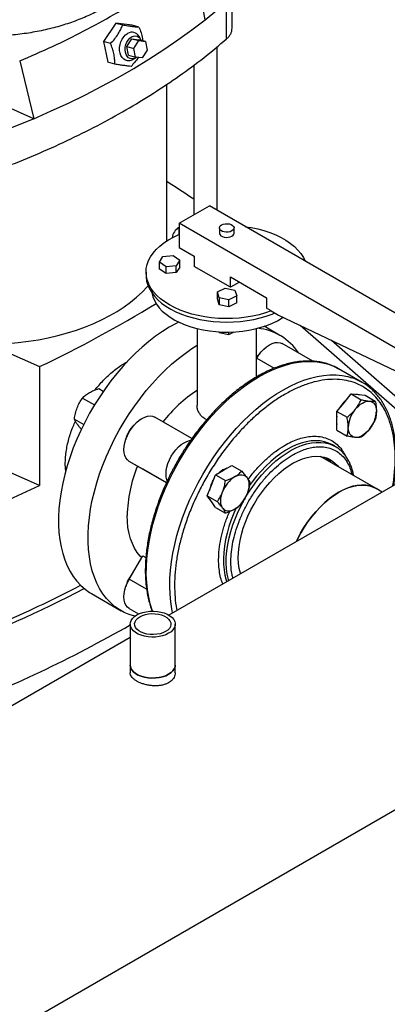
# Model space of a CAD drawing. Extents: x 0.4 to 10.6, y 0.4 to 8.1.
# Drawn here: x 3.4 to 3.7, y 4.8 to 5.6 of the extents above; entities that cross this region are included whole.
import ezdxf

# ---------------------------------------------------------------- set-up
doc = ezdxf.new("R2010")
doc.units = 0
doc.linetypes.add('SLD-SOLID', pattern=[0])
doc.layers.get('0').update_dxf_attribs({"linetype": 'CONTINUOUS'})

msp = doc.modelspace()

# ---------------------------------------------------------------- linework, layer by layer
at = {"color": 7, "linetype": 'SLD-SOLID'}
for p, q in [((3.57761, 5.6112), (3.5692, 5.65792)), ((3.59876, 5.6045), (3.59876, 5.63343)), ((3.57761, 5.6112), (3.59437, 5.62505)), ((3.59437, 5.59611), (3.59437, 5.62505)), ((3.50748, 5.60858), (3.498, 5.59402)), ((3.50748, 5.60858), (3.51293, 5.60712)), ((3.52027, 5.60688), (3.50748, 5.60858)), ((3.52573, 5.60542), (3.52027, 5.60688)), ((3.50346, 5.59256), (3.498, 5.59402)), ((3.498, 5.59402), (3.50133, 5.57776)), ((3.51623, 5.59015), (3.52017, 5.59622)), ((3.52017, 5.59622), (3.52555, 5.59477)), ((3.52017, 5.59622), (3.52551, 5.59551)), ((3.5216, 5.58871), (3.52555, 5.59477)), ((3.53088, 5.59407), (3.52551, 5.59551)), ((3.52555, 5.59477), (3.53088, 5.59407)), ((3.52712, 5.59571), (3.52581, 5.59799)), ((3.53088, 5.59407), (3.53227, 5.58729)), ((3.51623, 5.59015), (3.5216, 5.58871)), ((3.51761, 5.58337), (3.51623, 5.59015)), ((3.52299, 5.58193), (3.5216, 5.58871)), ((3.53227, 5.58729), (3.52832, 5.58122)), ((3.58701, 5.46173), (3.58701, 5.59005)), ((3.43215, 5.57881), (3.44312, 5.53356)), ((3.50678, 5.5763), (3.50133, 5.57776)), ((3.51761, 5.58337), (3.52299, 5.58193)), ((3.52097, 5.57991), (3.52324, 5.58122)), ((3.52832, 5.58122), (3.52299, 5.58193)), ((3.56864, 5.57556), (3.56864, 5.45818)), ((3.54764, 5.43911), (3.54764, 5.56067)), ((3.44312, 5.53356), (3.42278, 5.54256)), ((3.44312, 5.53356), (3.41913, 5.52388)), ((3.55733, 5.45165), (3.58091, 5.46526)), ((3.74943, 5.36797), (3.58091, 5.46526)), ((3.557, 5.44833), (3.55733, 5.44858)), ((3.55733, 5.45165), (3.55733, 5.4326)), ((3.72704, 5.35368), (3.55733, 5.45165)), ((3.5888, 5.44784), (3.5888, 5.44376)), ((3.60035, 5.44376), (3.60035, 5.44784)), ((3.55733, 5.4326), (3.56912, 5.4258)), ((3.54178, 5.42103), (3.54455, 5.42541)), ((3.54455, 5.42541), (3.55251, 5.42622)), ((3.55251, 5.42622), (3.5577, 5.42264)), ((3.5577, 5.42264), (3.55493, 5.41826)), ((3.5577, 5.4172), (3.5577, 5.42264)), ((3.56912, 5.4258), (3.56912, 5.41763)), ((3.54697, 5.41745), (3.54178, 5.42103)), ((3.54178, 5.41558), (3.54178, 5.42103)), ((3.54697, 5.41201), (3.54178, 5.41558)), ((3.55493, 5.41826), (3.54697, 5.41745)), ((3.54697, 5.41201), (3.54697, 5.41745)), ((3.55493, 5.41282), (3.55493, 5.41826)), ((3.5577, 5.4172), (3.55493, 5.41282)), ((3.5974, 5.4013), (3.56912, 5.41763)), ((3.53124, 5.41328), (3.53124, 5.41056)), ((3.55493, 5.41282), (3.54697, 5.41201)), ((3.5974, 5.40947), (3.62569, 5.39314)), ((3.5974, 5.4013), (3.5974, 5.40947)), ((3.58724, 5.3977), (3.59344, 5.4007)), ((3.59344, 5.4007), (3.60103, 5.3991)), ((3.60448, 5.40539), (3.5974, 5.4013)), ((3.60103, 5.3991), (3.60243, 5.39451)), ((3.58864, 5.39311), (3.58724, 5.3977)), ((3.58724, 5.39226), (3.58724, 5.3977)), ((3.58864, 5.38766), (3.58724, 5.39226)), ((3.59624, 5.39151), (3.58864, 5.39311)), ((3.58864, 5.39311), (3.58864, 5.38766)), ((3.60243, 5.39451), (3.59624, 5.39151)), ((3.59624, 5.38607), (3.59624, 5.39151)), ((3.60243, 5.38906), (3.60243, 5.39451)), ((3.62569, 5.39314), (3.62569, 5.38497)), ((3.59624, 5.38607), (3.58864, 5.38766)), ((3.60243, 5.38906), (3.59624, 5.38607)), ((3.6295, 5.38278), (3.62569, 5.38497)), ((3.6295, 5.38278), (3.63512, 5.37953)), ((3.63512, 5.37953), (3.72704, 5.33575)), ((3.57124, 5.36893), (3.57124, 5.30874)), ((3.61791, 5.33091), (3.61791, 5.36893)), ((3.63628, 5.36359), (3.62399, 5.37069)), ((3.72821, 5.30481), (3.65219, 5.3714)), ((3.58851, 5.36633), (3.58864, 5.36589)), ((3.58864, 5.36589), (3.58864, 5.36632)), ((3.58864, 5.36589), (3.59624, 5.36429)), ((3.59624, 5.36429), (3.60043, 5.36632)), ((3.59624, 5.36429), (3.59624, 5.36617)), ((3.662, 5.34335), (3.63808, 5.35716)), ((3.7306, 5.31256), (3.67681, 5.35967)), ((3.42058, 5.35112), (3.44772, 5.3391)), ((3.61791, 5.34532), (3.61808, 5.34561)), ((3.44772, 5.3391), (3.44772, 5.24587)), ((3.70079, 5.32673), (3.68234, 5.33737)), ((3.49419, 5.32179), (3.49774, 5.31974)), ((3.48144, 5.31442), (3.4908, 5.30902)), ((3.68656, 5.31074), (3.69208, 5.31762)), ((3.69208, 5.31762), (3.69994, 5.31308)), ((3.69208, 5.31762), (3.69761, 5.31712)), ((3.69761, 5.31712), (3.70313, 5.31663)), ((3.70313, 5.31663), (3.71099, 5.3121)), ((3.68104, 5.30387), (3.68656, 5.31074)), ((3.47506, 5.29798), (3.48236, 5.29377)), ((3.5672, 5.28261), (3.53808, 5.29943)), ((3.68104, 5.30387), (3.68889, 5.29934)), ((3.68104, 5.29651), (3.68104, 5.30387)), ((3.68104, 5.28914), (3.68104, 5.29651)), ((3.68104, 5.28914), (3.68889, 5.28461)), ((3.6796, 5.27641), (3.67742, 5.27767)), ((3.6796, 5.27641), (3.67977, 5.27631)), ((3.76507, 5.26883), (3.54919, 5.1442)), ((3.71165, 5.24348), (3.66818, 5.26857)), ((3.52866, 5.25868), (3.51808, 5.26479)), ((3.59208, 5.25791), (3.59846, 5.2616)), ((3.59846, 5.2616), (3.60632, 5.25706)), ((3.44772, 5.24587), (3.42058, 5.2579)), ((3.5472, 5.24797), (3.52866, 5.25868)), ((3.58252, 5.24601), (3.58571, 5.25423)), ((3.58571, 5.25423), (3.59208, 5.25791)), ((3.58571, 5.25423), (3.59356, 5.2497)), ((3.57933, 5.23779), (3.58252, 5.24601)), ((3.57933, 5.23779), (3.58718, 5.23326)), ((3.58252, 5.23325), (3.57933, 5.23779)), ((3.7164, 5.24073), (3.71165, 5.24348)), ((3.58571, 5.22871), (3.58252, 5.23325)), ((3.58571, 5.22871), (3.59356, 5.22418)), ((3.51808, 5.17241), (3.52866, 5.19073)), ((3.52866, 5.19073), (3.53114, 5.1893)), ((2.75879, 4.43289), (4.05024, 5.17843)), ((3.48842, 5.16103), (3.51162, 5.14764)), ((3.51808, 5.14931), (3.52546, 5.14505)), ((3.51887, 5.13711), (3.51887, 5.10496)), ((3.55417, 5.10496), (3.55417, 5.13711)), ((3.51887, 5.1267), (3.38503, 5.04944)), ((3.51887, 5.10496), (3.51887, 5.09897)), ((3.55417, 5.09897), (3.55417, 5.10496))]:
    msp.add_line(p, q, dxfattribs=at)
at = {"color": 8, "linetype": 'SLD-SOLID'}
for p, q in [((3.557, 5.44833), (3.557, 5.44271)), ((3.61808, 5.34561), (3.6317, 5.33774)), ((3.5472, 5.24797), (3.51808, 5.26479)), ((3.5317, 5.16454), (3.51808, 5.17241))]:
    msp.add_line(p, q, dxfattribs=at)
at = {"color": 7, "linetype": 'SLD-SOLID', "flags": 128}
for points in [[(3.44312, 5.53356), (3.45697, 5.5396), (3.47052, 5.54585), (3.48377, 5.55233), (3.4967, 5.55901), (3.50931, 5.5659), (3.52158, 5.57298), (3.53351, 5.58026), (3.54509, 5.58773), (3.5563, 5.59538), (3.56715, 5.6032), (3.57761, 5.6112)], [(3.52097, 5.57991), (3.52014, 5.57949), (3.51845, 5.57898), (3.51677, 5.57893), (3.51518, 5.57934), (3.51375, 5.58019), (3.51252, 5.58145), (3.51155, 5.58306), (3.51088, 5.58497), (3.51054, 5.58709), (3.51054, 5.58933), (3.51088, 5.59161), (3.51155, 5.59383), (3.51252, 5.5959), (3.51375, 5.59773), (3.51519, 5.59926), (3.51677, 5.60041), (3.51677, 5.60041)], [(3.51506, 5.58569), (3.51485, 5.58761), (3.51498, 5.58963), (3.51543, 5.59163), (3.51619, 5.59352), (3.51723, 5.59521), (3.51847, 5.59661), (3.51988, 5.59765), (3.52137, 5.59828), (3.52286, 5.59847), (3.5243, 5.5982), (3.52559, 5.59749), (3.52668, 5.59638), (3.5275, 5.59497)], [(3.52408, 5.58179), (3.52324, 5.58122), (3.52175, 5.58059), (3.52026, 5.58041), (3.51882, 5.58068), (3.51753, 5.58138), (3.51644, 5.5825), (3.5156, 5.58395), (3.51506, 5.58569)], [(3.59049, 5.4502), (3.59181, 5.45077), (3.59335, 5.4511), (3.59499, 5.45117), (3.5966, 5.45097), (3.59804, 5.45051), (3.5992, 5.44984), (3.59999, 5.44901), (3.60034, 5.44808), (3.60022, 5.44713), (3.59965, 5.44624), (3.59866, 5.44548), (3.59735, 5.44492), (3.5958, 5.44458), (3.59416, 5.44452), (3.59256, 5.44472), (3.59111, 5.44517), (3.58995, 5.44584), (3.58916, 5.44668), (3.58881, 5.44761), (3.58893, 5.44855), (3.5895, 5.44944), (3.59049, 5.4502)], [(3.60937, 5.44883), (3.61375, 5.44812), (3.61885, 5.44705), (3.62378, 5.44572), (3.62848, 5.44416), (3.63294, 5.44237), (3.63712, 5.44036), (3.64099, 5.43816), (3.64451, 5.43577), (3.64766, 5.43321), (3.65043, 5.43051), (3.65278, 5.42769), (3.65471, 5.42475), (3.65616, 5.42182)], [(3.6295, 5.38278), (3.62484, 5.38116), (3.61996, 5.37978), (3.61489, 5.37865), (3.60968, 5.37777), (3.60435, 5.37715), (3.59895, 5.3768), (3.59352, 5.37672), (3.5881, 5.37691), (3.58272, 5.37736), (3.57743, 5.37808), (3.57227, 5.37906), (3.56727, 5.38029), (3.56248, 5.38176), (3.55791, 5.38346), (3.55362, 5.38539), (3.54963, 5.38752), (3.54597, 5.38983), (3.54267, 5.39233), (3.53975, 5.39497), (3.53724, 5.39775), (3.53514, 5.40064), (3.53349, 5.40363), (3.53228, 5.40669), (3.53153, 5.4098), (3.53125, 5.41293), (3.53143, 5.41606), (3.53207, 5.41918), (3.53318, 5.42225), (3.53474, 5.42525), (3.53673, 5.42817), (3.53916, 5.43098), (3.54199, 5.43365), (3.54521, 5.43618), (3.54879, 5.43854), (3.55271, 5.44071), (3.55694, 5.44268), (3.55733, 5.44285)], [(3.54763, 5.43782), (3.54763, 5.43793), (3.54764, 5.43911)], [(3.5888, 5.44376), (3.58881, 5.44352), (3.58916, 5.44259), (3.58995, 5.44176), (3.59111, 5.44109), (3.59256, 5.44064), (3.59416, 5.44043), (3.5958, 5.4405), (3.59735, 5.44083), (3.59866, 5.4414), (3.59965, 5.44216), (3.60022, 5.44305), (3.60035, 5.44376)], [(3.53124, 5.41056), (3.53128, 5.40924), (3.53171, 5.40613), (3.53259, 5.40306), (3.53392, 5.40004), (3.53569, 5.39709), (3.53789, 5.39425), (3.5405, 5.39152), (3.54351, 5.38893), (3.54688, 5.3865), (3.55061, 5.38424), (3.55465, 5.38217), (3.55898, 5.38031), (3.56357, 5.37867), (3.56839, 5.37727), (3.57339, 5.3761), (3.57855, 5.37518), (3.58383, 5.37452), (3.58918, 5.37413), (3.59458, 5.37399), (3.59997, 5.37413), (3.60532, 5.37452), (3.6106, 5.37518), (3.61576, 5.3761), (3.62077, 5.37727), (3.62558, 5.37867), (3.63017, 5.38031), (3.63227, 5.38117)], [(3.41379, 5.3567), (3.4148, 5.35674), (3.42293, 5.35721), (3.431, 5.35795), (3.43898, 5.35895), (3.44685, 5.36021), (3.45459, 5.36173), (3.46216, 5.36351), (3.46954, 5.36553), (3.47671, 5.36779), (3.48365, 5.37028), (3.49032, 5.373), (3.49672, 5.37593), (3.50282, 5.37907), (3.50859, 5.38241), (3.51403, 5.38593), (3.51911, 5.38962), (3.52382, 5.39347), (3.52814, 5.39748), (3.53205, 5.40162), (3.53281, 5.40248)], [(3.53587, 5.39684), (3.53587, 5.39683), (3.53662, 5.39384), (3.53782, 5.39091), (3.53946, 5.38805), (3.54154, 5.38529), (3.54403, 5.38264), (3.54692, 5.38013), (3.55018, 5.37778), (3.55379, 5.3756), (3.55772, 5.37362), (3.56193, 5.37184), (3.5664, 5.37029), (3.5711, 5.36897), (3.57597, 5.36789), (3.58099, 5.36707), (3.58612, 5.3665), (3.59131, 5.3662), (3.59653, 5.36617), (3.60174, 5.3664), (3.60689, 5.3669), (3.61194, 5.36766), (3.61685, 5.36867), (3.62159, 5.36993), (3.62612, 5.37143), (3.63041, 5.37315), (3.63441, 5.37509), (3.6381, 5.37722), (3.6389, 5.37773)], [(3.55679, 5.37405), (3.55478, 5.37303), (3.54941, 5.37002), (3.54404, 5.36663), (3.53869, 5.36289), (3.53339, 5.35879), (3.52815, 5.35436), (3.523, 5.34961), (3.51795, 5.34456), (3.51302, 5.33923), (3.50824, 5.33364), (3.50361, 5.32781), (3.49915, 5.32176), (3.49489, 5.31551), (3.49084, 5.30909), (3.48701, 5.30253), (3.48341, 5.29583), (3.48007, 5.28904), (3.47699, 5.28217), (3.47418, 5.27526), (3.47166, 5.26832), (3.46944, 5.26138), (3.46751, 5.25447), (3.4659, 5.24762), (3.4646, 5.24084), (3.46362, 5.23417), (3.46297, 5.22763), (3.46264, 5.22124), (3.46264, 5.21503), (3.46297, 5.20903), (3.46362, 5.20324), (3.4646, 5.1977), (3.4659, 5.19243), (3.46751, 5.18744), (3.46944, 5.18275), (3.47166, 5.17838), (3.47418, 5.17435), (3.47699, 5.17068), (3.48007, 5.16737), (3.48341, 5.16443), (3.48701, 5.16189), (3.48842, 5.16103)], [(3.52245, 5.14326), (3.52235, 5.14329), (3.51809, 5.14461), (3.51404, 5.14635), (3.51021, 5.1485), (3.50661, 5.15104), (3.50327, 5.15397), (3.50019, 5.15728), (3.49738, 5.16096), (3.49486, 5.16499), (3.49264, 5.16936), (3.49071, 5.17404), (3.4891, 5.17903), (3.4878, 5.18431), (3.48682, 5.18985), (3.48616, 5.19563), (3.48584, 5.20164), (3.48584, 5.20785), (3.48616, 5.21424), (3.48682, 5.22078), (3.4878, 5.22745), (3.4891, 5.23422), (3.49071, 5.24108), (3.49264, 5.24799), (3.49486, 5.25492), (3.49738, 5.26186), (3.50019, 5.26878), (3.50327, 5.27565), (3.50661, 5.28244), (3.51021, 5.28913), (3.51404, 5.2957), (3.51809, 5.30212), (3.52235, 5.30837), (3.52681, 5.31442), (3.53144, 5.32025), (3.53622, 5.32584), (3.54115, 5.33117), (3.5462, 5.33622), (3.55135, 5.34097), (3.55659, 5.3454), (3.56189, 5.34949), (3.56724, 5.35324), (3.57124, 5.3558)], [(3.61808, 5.34561), (3.61976, 5.34825), (3.62166, 5.35068), (3.62371, 5.35284), (3.62586, 5.35469), (3.62808, 5.35617), (3.63029, 5.35724), (3.63245, 5.35789), (3.6345, 5.35809), (3.63639, 5.35785), (3.63808, 5.35716)], [(3.69866, 5.31703), (3.69724, 5.31734), (3.69568, 5.31729)], [(3.68358, 5.30703), (3.6839, 5.30761), (3.68446, 5.30853)], [(3.6954, 5.30564), (3.6967, 5.30713), (3.69806, 5.30845), (3.69948, 5.3096), (3.70092, 5.31054), (3.70237, 5.31126), (3.70378, 5.31176), (3.70515, 5.31201), (3.70645, 5.31202)], [(3.70645, 5.31202), (3.70765, 5.31179), (3.70874, 5.31131), (3.70969, 5.31061), (3.71049, 5.30968), (3.71113, 5.30856), (3.7116, 5.30724), (3.71188, 5.30577), (3.71197, 5.30416)], [(3.51808, 5.26479), (3.51664, 5.2659), (3.51548, 5.26742), (3.51463, 5.2693), (3.51411, 5.27149), (3.51393, 5.27394), (3.51411, 5.2766), (3.51463, 5.27939), (3.51548, 5.28225), (3.51664, 5.2851), (3.51808, 5.28788), (3.51976, 5.29052), (3.52166, 5.29295), (3.52371, 5.29512), (3.52586, 5.29696), (3.52808, 5.29844), (3.53029, 5.29951), (3.53245, 5.30016), (3.5345, 5.30036), (3.53639, 5.30012), (3.53808, 5.29943)], [(3.6954, 5.28354), (3.6942, 5.28378), (3.69311, 5.28425), (3.69216, 5.28495), (3.69136, 5.28588), (3.69072, 5.28701), (3.69025, 5.28832), (3.68997, 5.28979), (3.68987, 5.2914)], [(3.70645, 5.28992), (3.70515, 5.28844), (3.70378, 5.28711), (3.70237, 5.28597), (3.70092, 5.28502), (3.69948, 5.2843), (3.69806, 5.28381), (3.6967, 5.28355), (3.6954, 5.28354)], [(3.54788, 5.24957), (3.54763, 5.25025), (3.54711, 5.25244), (3.54693, 5.25489), (3.54711, 5.25755), (3.54763, 5.26034), (3.54847, 5.2632), (3.54963, 5.26605), (3.55107, 5.26883), (3.55276, 5.27147), (3.55465, 5.2739), (3.5567, 5.27607), (3.55886, 5.27791), (3.56107, 5.27939), (3.56329, 5.28046), (3.56545, 5.28111), (3.56625, 5.28124)], [(3.61604, 5.23132), (3.61881, 5.23585), (3.62179, 5.2402), (3.62496, 5.24435), (3.6283, 5.24826), (3.63178, 5.2519), (3.63536, 5.25525), (3.63903, 5.25827), (3.64276, 5.26095), (3.64651, 5.26326), (3.65026, 5.26518), (3.65397, 5.26671), (3.65763, 5.26782), (3.66119, 5.26851), (3.66463, 5.26877), (3.66793, 5.2686), (3.67106, 5.26801), (3.67399, 5.26699), (3.6767, 5.26556), (3.67917, 5.26373), (3.68138, 5.26151), (3.68223, 5.26046)], [(3.60092, 5.25281), (3.60237, 5.25354), (3.60378, 5.25403), (3.60515, 5.25428), (3.60645, 5.25429), (3.60765, 5.25406), (3.60874, 5.25358), (3.60969, 5.25288), (3.61049, 5.25196)], [(3.61049, 5.25196), (3.61113, 5.25083), (3.6116, 5.24952), (3.61188, 5.24804), (3.61197, 5.24643), (3.61188, 5.24471), (3.6116, 5.24291), (3.61113, 5.24106), (3.61049, 5.2392)], [(3.58338, 5.24893), (3.5839, 5.24988), (3.58424, 5.25045)], [(3.64924, 5.20196), (3.65007, 5.2037), (3.65249, 5.20833), (3.65514, 5.21284), (3.65802, 5.21719), (3.6611, 5.22134), (3.66435, 5.22526), (3.66774, 5.22893), (3.67125, 5.2323), (3.67485, 5.23536), (3.67852, 5.23808), (3.68222, 5.24043), (3.68591, 5.2424), (3.68958, 5.24398), (3.6932, 5.24514), (3.69673, 5.24588), (3.70014, 5.2462), (3.70341, 5.24609), (3.70651, 5.24555), (3.70942, 5.24458), (3.71165, 5.24348)], [(3.71165, 5.24348), (3.70962, 5.2445), (3.70673, 5.24549), (3.70364, 5.24606), (3.70038, 5.2462), (3.69698, 5.24592), (3.69346, 5.24521), (3.68985, 5.24408), (3.68618, 5.24253), (3.68249, 5.24059), (3.67879, 5.23826), (3.67512, 5.23557), (3.67151, 5.23254), (3.66799, 5.22919), (3.66459, 5.22554), (3.66133, 5.22163), (3.65824, 5.2175), (3.65535, 5.21316), (3.65267, 5.20866), (3.65024, 5.20404), (3.64924, 5.20196)], [(3.59136, 5.22815), (3.59072, 5.22928), (3.59025, 5.23059), (3.58997, 5.23206), (3.58987, 5.23368), (3.58997, 5.23539), (3.59025, 5.23719), (3.59072, 5.23904), (3.59136, 5.24091)], [(3.5814, 5.23483), (3.58215, 5.23347), (3.58313, 5.23239)], [(3.60535, 5.17663), (3.60523, 5.17706), (3.60436, 5.18078), (3.60383, 5.18476), (3.60362, 5.18897), (3.60374, 5.19337), (3.6042, 5.19793), (3.60498, 5.20262), (3.60609, 5.2074), (3.6075, 5.21224), (3.60922, 5.21708), (3.61123, 5.2219), (3.61351, 5.22666), (3.61604, 5.23132)], [(3.52784, 5.18931), (3.52667, 5.19051), (3.52433, 5.1934), (3.52227, 5.19664), (3.52051, 5.20022), (3.51906, 5.20412), (3.51792, 5.20831), (3.5171, 5.21278), (3.51661, 5.21749), (3.51644, 5.22241)], [(3.60092, 5.22729), (3.59948, 5.22657), (3.59806, 5.22608), (3.5967, 5.22583), (3.5954, 5.22581), (3.5942, 5.22605), (3.59311, 5.22652), (3.59216, 5.22723), (3.59136, 5.22815)], [(3.51808, 5.14931), (3.51808, 5.14931), (3.51664, 5.15043), (3.51548, 5.15194), (3.51463, 5.15382), (3.51411, 5.15601), (3.51393, 5.15847), (3.51411, 5.16112), (3.51463, 5.16391), (3.51548, 5.16677), (3.51664, 5.16962), (3.51808, 5.17241)], [(3.52404, 5.14431), (3.52626, 5.1454), (3.52877, 5.14626), (3.53148, 5.14687), (3.53433, 5.14722), (3.53725, 5.14729), (3.54014, 5.14708), (3.54293, 5.1466), (3.54555, 5.14586), (3.54793, 5.14488), (3.54999, 5.14369), (3.55168, 5.14232), (3.55296, 5.14081), (3.55379, 5.1392), (3.55415, 5.13753), (3.55403, 5.13585), (3.55344, 5.1342), (3.55238, 5.13263), (3.55088, 5.13118), (3.549, 5.1299), (3.54677, 5.12881), (3.54427, 5.12795), (3.54155, 5.12734), (3.5387, 5.12699), (3.53579, 5.12692), (3.5329, 5.12713), (3.5301, 5.12761), (3.52748, 5.12835), (3.52511, 5.12933), (3.52305, 5.13052), (3.52135, 5.13189), (3.52007, 5.1334), (3.51924, 5.13501), (3.51888, 5.13668), (3.519, 5.13837), (3.5196, 5.14001), (3.52066, 5.14158), (3.52215, 5.14303), (3.52404, 5.14431)], [(3.52645, 5.14292), (3.52847, 5.14389), (3.53077, 5.14463), (3.53326, 5.14511), (3.53586, 5.14532), (3.53849, 5.14525), (3.54104, 5.1449), (3.54345, 5.14429), (3.54561, 5.14343), (3.54747, 5.14236), (3.54896, 5.14111), (3.55002, 5.13972), (3.55062, 5.13824), (3.55074, 5.13673), (3.55038, 5.13522), (3.54954, 5.13379), (3.54826, 5.13246), (3.54659, 5.13129), (3.54456, 5.13032), (3.54227, 5.12959), (3.53978, 5.1291), (3.53718, 5.12889), (3.53455, 5.12896), (3.53199, 5.12931), (3.52959, 5.12992), (3.52742, 5.13078), (3.52556, 5.13185), (3.52408, 5.13311), (3.52302, 5.13449), (3.52242, 5.13597), (3.52229, 5.13749), (3.52266, 5.13899), (3.52349, 5.14043), (3.52477, 5.14175), (3.52645, 5.14292)], [(3.51887, 5.10496), (3.51888, 5.10454), (3.51924, 5.10287), (3.52007, 5.10125), (3.52135, 5.09974), (3.52305, 5.09837), (3.52511, 5.09718), (3.52748, 5.09621), (3.5301, 5.09547), (3.5329, 5.09499), (3.53579, 5.09478), (3.5387, 5.09485), (3.54155, 5.09519), (3.54427, 5.0958), (3.54677, 5.09667), (3.549, 5.09775), (3.55088, 5.09904), (3.55238, 5.10048), (3.55344, 5.10205), (3.55403, 5.1037), (3.55417, 5.10496)], [(3.55417, 5.10496), (3.55403, 5.1037), (3.55344, 5.10205), (3.55238, 5.10048), (3.55088, 5.09904), (3.549, 5.09775), (3.54677, 5.09667), (3.54427, 5.0958), (3.54155, 5.09519), (3.5387, 5.09485), (3.53579, 5.09478), (3.5329, 5.09499), (3.5301, 5.09547), (3.52748, 5.09621), (3.52511, 5.09718), (3.52305, 5.09837), (3.52135, 5.09974), (3.52007, 5.10125), (3.51924, 5.10287), (3.51888, 5.10454), (3.51887, 5.10496)]]:
    msp.add_lwpolyline(points, dxfattribs=at)
at = {"color": 8, "linetype": 'SLD-SOLID', "flags": 128}
for points in [[(3.5364, 5.1473), (3.53617, 5.14794), (3.53459, 5.15298), (3.53333, 5.1583), (3.53239, 5.16389), (3.53177, 5.16972), (3.53148, 5.17577), (3.53152, 5.18202), (3.53189, 5.18844), (3.53259, 5.19502), (3.53361, 5.20172), (3.53496, 5.20853), (3.53661, 5.21541), (3.53858, 5.22234), (3.54085, 5.2293), (3.54341, 5.23625), (3.54626, 5.24318), (3.54939, 5.25006), (3.55277, 5.25686), (3.5564, 5.26356), (3.56027, 5.27012), (3.56436, 5.27654), (3.56866, 5.28278), (3.57315, 5.28882), (3.57781, 5.29464), (3.58263, 5.30021), (3.58759, 5.30552), (3.59266, 5.31054), (3.59784, 5.31527), (3.6031, 5.31967), (3.60842, 5.32373), (3.61379, 5.32745), (3.61917, 5.33079), (3.62456, 5.33376), (3.62994, 5.33634), (3.63527, 5.33852), (3.64055, 5.3403), (3.64575, 5.34166), (3.65085, 5.3426), (3.65584, 5.34312), (3.6607, 5.34321), (3.6654, 5.34288), (3.66993, 5.34213), (3.67428, 5.34096), (3.67842, 5.33937), (3.68235, 5.33737)], [(3.57579, 5.25456), (3.57972, 5.2611), (3.58386, 5.26747), (3.58821, 5.27366), (3.59274, 5.27965), (3.59745, 5.28541), (3.6023, 5.29092), (3.60729, 5.29616), (3.61239, 5.30111), (3.61759, 5.30575), (3.62287, 5.31007), (3.62821, 5.31405), (3.63358, 5.31767), (3.63897, 5.32092), (3.64435, 5.3238), (3.64972, 5.32628), (3.65504, 5.32836), (3.6603, 5.33003), (3.66548, 5.33128), (3.67056, 5.33212), (3.67551, 5.33253), (3.68033, 5.33252), (3.68499, 5.33209), (3.68948, 5.33123), (3.69242, 5.33041)], [(3.60877, 5.23552), (3.61173, 5.24039), (3.61491, 5.2451), (3.61827, 5.24961), (3.62181, 5.25389), (3.62549, 5.25793), (3.62928, 5.26169), (3.63318, 5.26514), (3.63715, 5.26827), (3.64116, 5.27106), (3.64519, 5.27348), (3.64922, 5.27552), (3.65321, 5.27717), (3.65715, 5.27842), (3.661, 5.27926), (3.66474, 5.27968), (3.66835, 5.27968), (3.6718, 5.27926), (3.67508, 5.27843), (3.67815, 5.27719), (3.6796, 5.27641)], [(3.67742, 5.27767), (3.67446, 5.27912), (3.67128, 5.28016), (3.66792, 5.28078), (3.66438, 5.28099), (3.66071, 5.28078), (3.65691, 5.28015), (3.65301, 5.27911), (3.64904, 5.27766), (3.64503, 5.27581), (3.641, 5.27357), (3.63697, 5.27097), (3.63298, 5.26801), (3.62904, 5.26471), (3.62519, 5.2611), (3.62145, 5.2572), (3.61784, 5.25304), (3.61439, 5.24864), (3.61217, 5.24556)], [(3.67191, 5.26776), (3.67363, 5.26598), (3.67448, 5.26494)], [(3.55214, 5.14591), (3.55151, 5.14903), (3.55065, 5.15468), (3.55011, 5.16057), (3.54991, 5.16667), (3.55003, 5.17296), (3.55048, 5.17943), (3.55126, 5.18604), (3.55236, 5.19277), (3.55378, 5.19959), (3.55552, 5.20649), (3.55756, 5.21343), (3.55991, 5.22039), (3.56254, 5.22734), (3.56546, 5.23426), (3.56865, 5.24112), (3.5721, 5.2479), (3.57579, 5.25456)], [(3.59606, 5.17126), (3.59581, 5.17217), (3.59492, 5.1762), (3.59435, 5.18049), (3.59411, 5.185), (3.59419, 5.1897), (3.5946, 5.19457), (3.59532, 5.19957), (3.59637, 5.20467), (3.59772, 5.20984), (3.59938, 5.21504), (3.60132, 5.22025), (3.60355, 5.22542), (3.60603, 5.23052), (3.60853, 5.23511)], [(3.60208, 5.22821), (3.60022, 5.2241), (3.59813, 5.21891), (3.59633, 5.2137), (3.59482, 5.20851), (3.59362, 5.20337), (3.59274, 5.19831), (3.59217, 5.19337), (3.59193, 5.18858), (3.59201, 5.18397), (3.59241, 5.17957), (3.59314, 5.17541), (3.59419, 5.17152), (3.59456, 5.1704)]]:
    msp.add_lwpolyline(points, dxfattribs=at)
at = {"color": 7, "linetype": 'SLD-SOLID'}
for centre, radius, start, end in [((3.52016, 5.59499), 0.00639, 27.97862, 122.01911), ((3.11448, 4.80334), 0.80695, 55.74995, 57.53495), ((3.56372, 5.43808), 0.01225, 123.23564, 170.24499), ((3.05108, 6.17936), 0.92917, 295.26975, 301.68165), ((3.61457, 5.32594), 0.04342, 33.31133, 84.44142), ((3.63482, 5.3362), 0.01961, 131.18155, 149.54691), ((3.67973, 5.29024), 0.04212, 47.48405, 72.4671), ((3.6308, 5.22917), 0.10894, 123.14233, 142.3604), ((3.70545, 5.29532), 0.02481, 130.62459, 151.78627), ((3.71383, 5.2903), 0.02398, 140.22793, 177.36071), ((3.69528, 5.29693), 0.01461, 167.08159, 192.91841), ((3.68801, 5.30526), 0.02398, 320.22793, 357.36071), ((3.53511, 5.27805), 0.02014, 130.74491, 169.26042), ((3.65908, 5.25076), 0.02167, 37.20104, 50.19591), ((3.62415, 5.22002), 0.10774, 157.61246, 178.72919), ((3.59883, 5.24537), 0.01461, 107.07789, 132.91673), ((3.61386, 5.23262), 0.02398, 122.63797, 159.77289), ((2.9984, 6.1933), 1.04857, 293.74271, 295.37295), ((3.60532, 5.23736), 0.02481, 148.21385, 169.37479), ((3.58799, 5.24749), 0.02398, 302.63797, 339.77289), ((3.53538, 5.16236), 0.02043, 138.28821, 168.55969), ((3.01211, 6.06915), 1.01573, 293.71265, 297.42144), ((2.99305, 6.11353), 1.06752, 290.97834, 297.30556), ((3.01014, 6.02636), 1.02504, 290.8656, 299.75528)]:
    msp.add_arc(centre, radius, start, end, dxfattribs=at)
for points, knots in [([(3.53562, 5.67016), (3.53532, 5.66769), (3.53468, 5.66254), (3.53187, 5.65483), (3.52768, 5.64713), (3.52206, 5.63973), (3.51512, 5.63272), (3.50693, 5.62617), (3.49757, 5.62016), (3.48716, 5.61476), (3.47582, 5.61003), (3.46367, 5.60602), (3.45085, 5.60278), (3.43751, 5.60034), (3.42379, 5.59875), (3.40985, 5.59795), (3.40054, 5.59814), (3.39588, 5.59824)], [0, 0, 0, 0, 0.061711, 0.128731, 0.195752, 0.262773, 0.329793, 0.396814, 0.463835, 0.530855, 0.597876, 0.664897, 0.731917, 0.798938, 0.865959, 0.932979, 1, 1, 1, 1]), ([(3.50346, 5.59256), (3.50455, 5.59375), (3.50676, 5.59616), (3.50943, 5.59988), (3.51148, 5.60358), (3.51244, 5.60594), (3.51293, 5.60712)], [0, 0, 0, 0, 0.264285, 0.534132, 0.764978, 1, 1, 1, 1]), ([(3.51293, 5.60712), (3.51431, 5.6069), (3.51711, 5.60646), (3.52063, 5.60596), (3.52352, 5.60561), (3.52499, 5.60549), (3.52573, 5.60542)], [0, 0, 0, 0, 0.2642846, 0.5341323, 0.7649782, 1, 1, 1, 1]), ([(3.52573, 5.60542), (3.52628, 5.60394), (3.52741, 5.60094), (3.52838, 5.5973), (3.52862, 5.59526), (3.52869, 5.59465)], [0, 0, 0, 0, 0.408367, 0.825329, 1, 1, 1, 1]), ([(3.50678, 5.5763), (3.50677, 5.57764), (3.50674, 5.58034), (3.50608, 5.58451), (3.50495, 5.58863), (3.50396, 5.59124), (3.50346, 5.59256)], [0, 0, 0, 0, 0.264285, 0.534132, 0.764978, 1, 1, 1, 1]), ([(3.51958, 5.5746), (3.51875, 5.57467), (3.51706, 5.57482), (3.51393, 5.57521), (3.51046, 5.57571), (3.50802, 5.5761), (3.50678, 5.5763)], [0, 0, 0, 0, 0.2642846, 0.5341323, 0.7649782, 1, 1, 1, 1]), ([(3.52523, 5.58163), (3.52513, 5.58146), (3.52437, 5.58014), (3.52246, 5.57775), (3.52055, 5.57565), (3.51958, 5.5746)], [0, 0, 0, 0, 0.068772, 0.530212, 1, 1, 1, 1]), ([(3.49092, 5.3206), (3.49322, 5.32329), (3.49671, 5.32737), (3.50173, 5.33217), (3.50685, 5.3366), (3.51187, 5.3403), (3.51553, 5.3424), (3.51663, 5.34303)], [0, 0, 0, 0, 0.287644, 0.436628, 0.586713, 0.876584, 1, 1, 1, 1]), ([(3.68212, 5.33746), (3.68112, 5.33802), (3.67887, 5.33927), (3.67509, 5.34078), (3.67084, 5.34207), (3.6665, 5.34293), (3.66213, 5.3434), (3.65778, 5.34351), (3.65332, 5.34328), (3.64877, 5.34271), (3.64413, 5.3418), (3.63943, 5.34055), (3.63468, 5.33898), (3.62989, 5.33708), (3.62507, 5.33486), (3.62025, 5.33234), (3.61543, 5.32951), (3.61063, 5.32639), (3.60587, 5.323), (3.60115, 5.31933), (3.59649, 5.31541), (3.59192, 5.31125), (3.58743, 5.30687), (3.58305, 5.30228), (3.57881, 5.29751), (3.57472, 5.29261), (3.57084, 5.28763), (3.56723, 5.2827), (3.56417, 5.27827), (3.56156, 5.27429), (3.55905, 5.27028), (3.55606, 5.26526), (3.55344, 5.26054), (3.55106, 5.25599), (3.54912, 5.25209), (3.54691, 5.2474), (3.54474, 5.24245), (3.54262, 5.23724), (3.5406, 5.23185), (3.53871, 5.22632), (3.53699, 5.22071), (3.53545, 5.21504), (3.5341, 5.20935), (3.53297, 5.20366), (3.53205, 5.198), (3.53136, 5.1924), (3.5309, 5.18686), (3.53067, 5.18142), (3.53069, 5.17609), (3.53095, 5.17088), (3.53146, 5.16581), (3.53221, 5.16091), (3.53321, 5.15617), (3.53447, 5.15164), (3.53543, 5.14864), (3.53603, 5.14722), (3.53605, 5.14717)], [0, 0, 0, 0, 0.017023, 0.03834, 0.060017, 0.082079, 0.102107, 0.122179, 0.142287, 0.162425, 0.182585, 0.202759, 0.22294, 0.243122, 0.263299, 0.283468, 0.303623, 0.323761, 0.34388, 0.363973, 0.384036, 0.404059, 0.424028, 0.443923, 0.463705, 0.483305, 0.502574, 0.521134, 0.538566, 0.550936, 0.563895, 0.580884, 0.603182, 0.612103, 0.626916, 0.642263, 0.658696, 0.675816, 0.693461, 0.711503, 0.729851, 0.748438, 0.767213, 0.786138, 0.805185, 0.824331, 0.843558, 0.862854, 0.882208, 0.901615, 0.92107, 0.940569, 0.960114, 0.979706, 0.99935, 1, 1, 1, 1]), ([(3.48683, 5.31868), (3.48795, 5.31927), (3.49021, 5.32046), (3.49286, 5.32134), (3.49419, 5.32179)], [0, 0, 0, 0, 0.494511, 1, 1, 1, 1]), ([(3.72547, 5.24597), (3.72567, 5.24717), (3.7262, 5.25027), (3.72678, 5.25519), (3.72725, 5.26073), (3.72747, 5.26617), (3.72745, 5.2715), (3.72719, 5.27671), (3.72668, 5.28178), (3.72593, 5.28668), (3.72493, 5.29142), (3.72368, 5.29597), (3.72219, 5.30032), (3.72045, 5.30447), (3.71846, 5.30838), (3.71623, 5.31207), (3.71374, 5.3155), (3.71114, 5.31855), (3.70927, 5.32031), (3.7084, 5.32113)], [0, 0, 0, 0, 0.037429, 0.096676, 0.156177, 0.21589, 0.275785, 0.335841, 0.396045, 0.456388, 0.516871, 0.5775, 0.638291, 0.699266, 0.76046, 0.821917, 0.883698, 0.945881, 1, 1, 1, 1]), ([(3.47726, 5.30677), (3.47784, 5.30812), (3.47903, 5.31085), (3.48063, 5.31322), (3.48144, 5.31442)], [0, 0, 0, 0, 0.494511, 1, 1, 1, 1]), ([(3.48144, 5.31442), (3.4822, 5.31518), (3.48373, 5.31671), (3.48579, 5.31802), (3.48683, 5.31868)], [0, 0, 0, 0, 0.495458, 1, 1, 1, 1]), ([(3.47506, 5.29798), (3.4753, 5.29948), (3.47579, 5.30249), (3.47677, 5.30534), (3.47726, 5.30677)], [0, 0, 0, 0, 0.495458, 1, 1, 1, 1]), ([(3.57881, 5.29746), (3.57856, 5.29757), (3.57735, 5.29812), (3.57554, 5.29952), (3.57354, 5.30162), (3.57215, 5.30404), (3.57135, 5.30644), (3.57131, 5.30804), (3.5713, 5.30874)], [0, 0, 0, 0, 0.049892, 0.245237, 0.446403, 0.641705, 0.842401, 1, 1, 1, 1]), ([(3.68889, 5.29934), (3.69006, 5.3003), (3.69243, 5.30223), (3.6944, 5.3045), (3.6954, 5.30564)], [0, 0, 0, 0, 0.495458, 1, 1, 1, 1]), ([(3.6954, 5.30564), (3.69628, 5.30682), (3.69805, 5.30921), (3.6993, 5.31178), (3.69994, 5.31308)], [0, 0, 0, 0, 0.494511, 1, 1, 1, 1]), ([(3.69994, 5.31308), (3.70111, 5.31284), (3.70348, 5.31236), (3.70545, 5.31213), (3.70645, 5.31202)], [0, 0, 0, 0, 0.495458, 1, 1, 1, 1]), ([(3.70645, 5.31202), (3.70732, 5.31197), (3.70909, 5.31186), (3.71035, 5.31202), (3.71099, 5.3121)], [0, 0, 0, 0, 0.4945107, 1, 1, 1, 1]), ([(3.71099, 5.3121), (3.71126, 5.31074), (3.71182, 5.308), (3.71192, 5.30545), (3.71197, 5.30416)], [0, 0, 0, 0, 0.495458, 1, 1, 1, 1]), ([(3.47726, 5.29402), (3.47678, 5.29475), (3.4758, 5.29623), (3.47531, 5.29739), (3.47506, 5.29798)], [0, 0, 0, 0, 0.494511, 1, 1, 1, 1]), ([(3.68987, 5.2914), (3.68983, 5.29267), (3.68972, 5.29522), (3.68917, 5.29796), (3.68889, 5.29934)], [0, 0, 0, 0, 0.494511, 1, 1, 1, 1]), ([(3.71197, 5.30416), (3.71192, 5.30295), (3.71182, 5.30052), (3.71127, 5.29842), (3.71099, 5.29736)], [0, 0, 0, 0, 0.4945107, 1, 1, 1, 1]), ([(3.46794, 5.26324), (3.46807, 5.26627), (3.46826, 5.27086), (3.46945, 5.27734), (3.47106, 5.28391), (3.47319, 5.29029), (3.47524, 5.29492), (3.47585, 5.29629)], [0, 0, 0, 0, 0.289585, 0.438173, 0.587854, 0.877436, 1, 1, 1, 1]), ([(3.48061, 5.28987), (3.48011, 5.29043), (3.47881, 5.29191), (3.47785, 5.29321), (3.47726, 5.29402)], [0, 0, 0, 0, 0.384638, 1, 1, 1, 1]), ([(3.68889, 5.28461), (3.68916, 5.28564), (3.68972, 5.28774), (3.68982, 5.29017), (3.68987, 5.2914)], [0, 0, 0, 0, 0.495458, 1, 1, 1, 1]), ([(3.71099, 5.29736), (3.71036, 5.29609), (3.70911, 5.29351), (3.70734, 5.29113), (3.70645, 5.28992)], [0, 0, 0, 0, 0.495458, 1, 1, 1, 1]), ([(3.6954, 5.28354), (3.69442, 5.28366), (3.69245, 5.28388), (3.69008, 5.28436), (3.68889, 5.28461)], [0, 0, 0, 0, 0.494511, 1, 1, 1, 1]), ([(3.69994, 5.28362), (3.69932, 5.28354), (3.69806, 5.28338), (3.69629, 5.28349), (3.6954, 5.28354)], [0, 0, 0, 0, 0.495458, 1, 1, 1, 1]), ([(3.70645, 5.28992), (3.70547, 5.2888), (3.7035, 5.28653), (3.70113, 5.2846), (3.69994, 5.28362)], [0, 0, 0, 0, 0.494511, 1, 1, 1, 1]), ([(3.69405, 5.25364), (3.69397, 5.25413), (3.69368, 5.25582), (3.69292, 5.25853), (3.6918, 5.26176), (3.69042, 5.26479), (3.6888, 5.2676), (3.68693, 5.27019), (3.68481, 5.27253), (3.68242, 5.27457), (3.68073, 5.27583), (3.67978, 5.27631), (3.67978, 5.27631)], [0, 0, 0, 0, 0.047431, 0.163832, 0.280691, 0.398069, 0.516082, 0.63492, 0.754875, 0.876366, 0.999949, 1, 1, 1, 1]), ([(3.46829, 5.25723), (3.46827, 5.25735), (3.46796, 5.25923), (3.46795, 5.2613), (3.46794, 5.26324)], [0, 0, 0, 0, 0.062857, 1, 1, 1, 1]), ([(3.59356, 5.2497), (3.59487, 5.25014), (3.59752, 5.25102), (3.59978, 5.25221), (3.60092, 5.25281)], [0, 0, 0, 0, 0.495458, 1, 1, 1, 1]), ([(3.60092, 5.25281), (3.60194, 5.25346), (3.604, 5.25476), (3.60554, 5.25629), (3.60632, 5.25706)], [0, 0, 0, 0, 0.4945107, 1, 1, 1, 1]), ([(3.60632, 5.25706), (3.60711, 5.25617), (3.60871, 5.25436), (3.60989, 5.25276), (3.61049, 5.25196)], [0, 0, 0, 0, 0.495458, 1, 1, 1, 1]), ([(3.61049, 5.25196), (3.61098, 5.25122), (3.61196, 5.24974), (3.61245, 5.24858), (3.61269, 5.24799)], [0, 0, 0, 0, 0.494511, 1, 1, 1, 1]), ([(3.59136, 5.24091), (3.59184, 5.24231), (3.59282, 5.24516), (3.59331, 5.24817), (3.59356, 5.2497)], [0, 0, 0, 0, 0.494511, 1, 1, 1, 1]), ([(3.61269, 5.24799), (3.61245, 5.24649), (3.61196, 5.24348), (3.61099, 5.24063), (3.61049, 5.2392)], [0, 0, 0, 0, 0.495458, 1, 1, 1, 1]), ([(3.58718, 5.23326), (3.58797, 5.23443), (3.58957, 5.23681), (3.59076, 5.23953), (3.59136, 5.24091)], [0, 0, 0, 0, 0.495458, 1, 1, 1, 1]), ([(3.61049, 5.2392), (3.60991, 5.23785), (3.60873, 5.23512), (3.60712, 5.23275), (3.60632, 5.23155)], [0, 0, 0, 0, 0.4945107, 1, 1, 1, 1]), ([(3.59136, 5.22815), (3.59077, 5.22894), (3.58959, 5.23054), (3.58799, 5.23234), (3.58718, 5.23326)], [0, 0, 0, 0, 0.494511, 1, 1, 1, 1]), ([(3.60632, 5.23155), (3.60556, 5.23079), (3.60402, 5.22926), (3.60196, 5.22795), (3.60092, 5.22729)], [0, 0, 0, 0, 0.495458, 1, 1, 1, 1]), ([(3.59356, 5.22418), (3.59332, 5.22476), (3.59283, 5.22593), (3.59185, 5.2274), (3.59136, 5.22815)], [0, 0, 0, 0, 0.495458, 1, 1, 1, 1]), ([(3.60092, 5.22729), (3.5998, 5.22671), (3.59754, 5.22552), (3.5949, 5.22463), (3.59356, 5.22418)], [0, 0, 0, 0, 0.494511, 1, 1, 1, 1]), ([(3.549, 5.09118), (3.54828, 5.09081), (3.54682, 5.09006), (3.54426, 5.0893), (3.54149, 5.08882), (3.5386, 5.08867), (3.53562, 5.0888), (3.53267, 5.08922), (3.5298, 5.08991), (3.52715, 5.09081), (3.52474, 5.0919), (3.5227, 5.09313), (3.52104, 5.09448), (3.51981, 5.09589), (3.51909, 5.09738), (3.51879, 5.09841), (3.51887, 5.09894), (3.51888, 5.09897)], [0, 0, 0, 0, 0.069946, 0.141938, 0.211879, 0.283819, 0.354323, 0.426848, 0.497709, 0.570659, 0.640912, 0.713239, 0.782877, 0.854518, 0.924469, 0.996404, 1, 1, 1, 1]), ([(3.55416, 5.09897), (3.55412, 5.09837), (3.55404, 5.09713), (3.5533, 5.09531), (3.5521, 5.09359), (3.55063, 5.09221), (3.54947, 5.09148), (3.549, 5.09118)], [0, 0, 0, 0, 0.201333, 0.4195883, 0.6318327, 0.8503651, 1, 1, 1, 1])]:
    msp.add_open_spline(points, degree=3, knots=knots, dxfattribs=at)
for points in [[(3.43215, 5.57881), (3.44081, 5.58255), (3.45813, 5.59003), (3.48276, 5.60223), (3.50633, 5.6151), (3.52863, 5.62871), (3.54977, 5.64293), (3.56272, 5.65292), (3.5692, 5.65792)], [(3.59437, 5.59611), (3.59504, 5.59675), (3.59637, 5.59802), (3.59772, 5.60011), (3.5986, 5.60228), (3.59871, 5.60376), (3.59876, 5.6045)], [(3.41913, 5.49494), (3.4277, 5.49834), (3.44485, 5.50512), (3.46942, 5.51622), (3.49308, 5.52796), (3.51567, 5.54038), (3.53718, 5.55342), (3.55751, 5.56708), (3.57674, 5.58126), (3.5885, 5.59116), (3.59437, 5.59611)]]:
    msp.add_open_spline(points, degree=3, dxfattribs=at)
at = {"color": 8, "linetype": 'SLD-SOLID'}
for points, knots in [([(3.70134, 5.32338), (3.69935, 5.3244), (3.69533, 5.32648), (3.68859, 5.32834), (3.68131, 5.32925), (3.67353, 5.32904), (3.66537, 5.32772), (3.65694, 5.32529), (3.64837, 5.32178), (3.63979, 5.31728), (3.63133, 5.31187), (3.62309, 5.30567), (3.61507, 5.29872), (3.60725, 5.29099), (3.59961, 5.28246), (3.59226, 5.27317), (3.5853, 5.26324), (3.57886, 5.25279), (3.57303, 5.24199), (3.56791, 5.231), (3.56354, 5.21998), (3.55997, 5.2091), (3.55719, 5.19847), (3.55518, 5.18805), (3.55393, 5.17782), (3.55346, 5.16777), (3.55391, 5.15814), (3.55463, 5.15147), (3.55545, 5.14826), (3.55554, 5.14787)], [0, 0, 0, 0, 0.03699, 0.074758, 0.113149, 0.151987, 0.191085, 0.230249, 0.269282, 0.307991, 0.346193, 0.383719, 0.420519, 0.457785, 0.495779, 0.534339, 0.573285, 0.612427, 0.651569, 0.690516, 0.729075, 0.76707, 0.804335, 0.841136, 0.878661, 0.916863, 0.955572, 0.994605, 1, 1, 1, 1]), ([(3.7248, 5.24558), (3.72481, 5.24566), (3.72559, 5.24949), (3.72631, 5.25684), (3.72685, 5.26745), (3.72637, 5.27749), (3.725, 5.28686), (3.72276, 5.2954), (3.71972, 5.30302), (3.71597, 5.30966), (3.71159, 5.31527), (3.70676, 5.31991), (3.70312, 5.32224), (3.70134, 5.32338)], [0, 0, 0, 0, 0.0022022, 0.1057349, 0.2098213, 0.3139077, 0.4174405, 0.5198834, 0.620734, 0.7195368, 0.8158936, 0.9094705, 1, 1, 1, 1]), ([(3.61137, 5.25056), (3.61235, 5.25192), (3.6152, 5.25583), (3.62035, 5.26157), (3.62667, 5.26772), (3.63321, 5.27301), (3.6394, 5.27707), (3.64509, 5.28006), (3.65023, 5.28216), (3.65529, 5.28362), (3.66071, 5.2845), (3.66634, 5.2845), (3.67198, 5.28344), (3.67526, 5.28182), (3.67688, 5.28102)], [0, 0, 0, 0, 0.050256, 0.14548, 0.237607, 0.330866, 0.425062, 0.497632, 0.570208, 0.643264, 0.716326, 0.812381, 0.907008, 1, 1, 1, 1]), ([(3.59939, 5.17319), (3.59916, 5.17408), (3.59851, 5.17652), (3.59796, 5.18095), (3.59771, 5.1869), (3.59811, 5.19377), (3.59933, 5.20147), (3.60131, 5.20942), (3.60407, 5.21753), (3.6076, 5.22571), (3.61184, 5.23375), (3.61668, 5.24144), (3.622, 5.24859), (3.62765, 5.25503), (3.63353, 5.26072), (3.6396, 5.26563), (3.64534, 5.26941), (3.65063, 5.27218), (3.65541, 5.27413), (3.6601, 5.27549), (3.66514, 5.2763), (3.67036, 5.27631), (3.6756, 5.27532), (3.67864, 5.27381), (3.68015, 5.27307)], [0, 0, 0, 0, 0.022012, 0.060245, 0.098474, 0.148096, 0.197223, 0.245755, 0.295918, 0.346637, 0.397801, 0.448968, 0.499688, 0.549847, 0.598382, 0.64751, 0.697129, 0.735361, 0.77359, 0.812079, 0.850563, 0.901168, 0.951015, 1, 1, 1, 1]), ([(3.67688, 5.28102), (3.67831, 5.28006), (3.68123, 5.27811), (3.68479, 5.27421), (3.68657, 5.27095), (3.68742, 5.26942)], [0, 0, 0, 0, 0.338861, 0.68823, 1, 1, 1, 1]), ([(3.68015, 5.27307), (3.68148, 5.27218), (3.6842, 5.27038), (3.68761, 5.26653), (3.69021, 5.26214), (3.69192, 5.25801), (3.69256, 5.25538), (3.69281, 5.25436)], [0, 0, 0, 0, 0.224667, 0.4563, 0.694425, 0.880601, 1, 1, 1, 1]), ([(3.59146, 5.16861), (3.59111, 5.16948), (3.59014, 5.17187), (3.58912, 5.1763), (3.58835, 5.18179), (3.5881, 5.18822), (3.58853, 5.19561), (3.58983, 5.20391), (3.592, 5.21246), (3.59435, 5.21967), (3.59626, 5.22398), (3.59689, 5.22539)], [0, 0, 0, 0, 0.061295, 0.168563, 0.275108, 0.381662, 0.51995, 0.65687, 0.792137, 0.931933, 1, 1, 1, 1])]:
    msp.add_open_spline(points, degree=3, knots=knots, dxfattribs=at)

doc.saveas('drawing.dxf')
